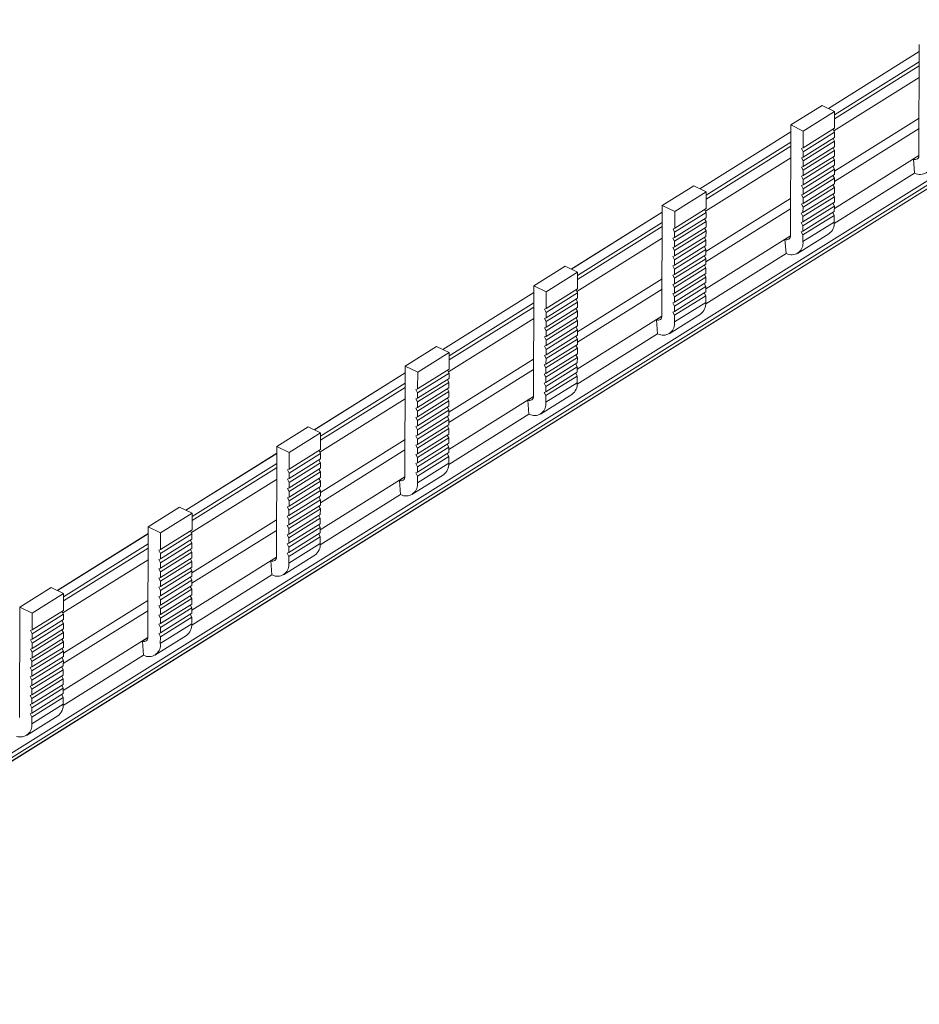
# Model space of a CAD drawing. Units: millimetres. Extents: x 1943 to 2717, y 964 to 1436.
# Drawn here: x 2473 to 2554, y 1253 to 1342 of the extents above; entities that cross this region are included whole.
import ezdxf

# ---------------------------------------------------------------- set-up
doc = ezdxf.new("R2010")
doc.units = ezdxf.units.MM

msp = doc.modelspace()

# ---------------------------------------------------------------- linework, layer by layer
at = {"color": 8, "linetype": 'Continuous', "lineweight": 15}
for p, q in [((2436.677, 1253.491), (2712.457, 1425.902)), ((2436.92, 1253.241), (2712.726, 1425.668)), ((2437.051, 1252.999), (2712.522, 1425.216)), ((2546.701, 1333.477), (2554.36, 1338.264)), ((2546.7, 1333.105), (2554.358, 1337.892)), ((2554.355, 1336.84), (2546.641, 1332.017)), ((2546.686, 1328.374), (2554.344, 1333.162)), ((2535.071, 1325.834), (2542.729, 1330.622)), ((2535.072, 1326.206), (2542.73, 1330.994)), ((2542.726, 1329.569), (2535.012, 1324.747)), ((2535.056, 1321.104), (2542.715, 1325.891)), ((2523.442, 1318.564), (2531.1, 1323.352)), ((2523.443, 1318.936), (2531.101, 1323.724)), ((2531.097, 1322.299), (2523.383, 1317.477)), ((2523.427, 1313.833), (2531.085, 1318.621)), ((2511.813, 1311.294), (2519.471, 1316.082)), ((2511.814, 1311.666), (2519.472, 1316.454)), ((2519.468, 1315.029), (2511.753, 1310.206)), ((2511.798, 1306.563), (2519.456, 1311.351)), ((2500.183, 1304.024), (2507.842, 1308.811)), ((2500.184, 1304.395), (2507.843, 1309.183)), ((2507.838, 1307.759), (2500.124, 1302.936)), ((2500.169, 1299.293), (2507.827, 1304.081)), ((2488.555, 1297.125), (2496.213, 1301.913)), ((2488.554, 1296.753), (2496.212, 1301.541)), ((2496.209, 1300.488), (2488.495, 1295.666)), ((2488.54, 1292.023), (2496.198, 1296.81)), ((2476.926, 1289.855), (2484.584, 1294.643)), ((2476.925, 1289.483), (2484.583, 1294.271)), ((2484.58, 1293.218), (2476.866, 1288.395)), ((2476.91, 1284.752), (2484.568, 1289.54))]:
    msp.add_line(p, q, dxfattribs=at)
at = {"color": 7, "linetype": 'Continuous', "lineweight": 15}
for p, q in [((2437.055, 1252.987), (2712.507, 1425.193)), ((2554.362, 1339.2), (2546.133, 1334.056)), ((2546.14, 1334.052), (2554.362, 1339.192)), ((2554.364, 1339.821), (2554.333, 1329.817)), ((2542.735, 1332.551), (2545.576, 1334.327)), ((2543.861, 1332.001), (2546.702, 1333.778)), ((2546.702, 1333.778), (2545.576, 1334.327)), ((2546.698, 1332.257), (2546.702, 1333.778)), ((2542.733, 1331.93), (2534.504, 1326.785)), ((2542.735, 1332.551), (2542.704, 1322.547)), ((2543.861, 1332.001), (2542.735, 1332.551)), ((2543.856, 1330.481), (2546.698, 1332.257)), ((2543.856, 1330.481), (2543.861, 1332.001)), ((2546.697, 1331.912), (2546.56, 1332.171)), ((2546.683, 1327.438), (2554.341, 1332.225)), ((2534.511, 1326.782), (2542.733, 1331.922)), ((2543.853, 1329.299), (2546.694, 1331.075)), ((2543.854, 1329.643), (2546.695, 1331.42)), ((2543.855, 1330.136), (2546.697, 1331.912)), ((2546.694, 1331.075), (2546.557, 1331.334)), ((2546.692, 1330.582), (2546.694, 1331.075)), ((2546.695, 1331.42), (2546.697, 1331.912)), ((2543.705, 1330.421), (2543.856, 1330.481)), ((2543.855, 1330.136), (2543.705, 1330.421)), ((2543.85, 1328.461), (2546.691, 1330.237)), ((2543.851, 1328.806), (2546.692, 1330.582)), ((2546.691, 1330.237), (2546.555, 1330.496)), ((2546.69, 1329.745), (2546.691, 1330.237)), ((2543.702, 1329.584), (2543.854, 1329.643)), ((2543.853, 1329.299), (2543.702, 1329.584)), ((2543.848, 1327.624), (2546.689, 1329.4)), ((2543.849, 1327.969), (2546.69, 1329.745)), ((2543.851, 1328.806), (2543.853, 1329.299)), ((2543.854, 1329.643), (2543.855, 1330.136)), ((2546.689, 1329.4), (2546.552, 1329.659)), ((2546.675, 1325.004), (2554.333, 1329.791)), ((2546.687, 1328.908), (2546.689, 1329.4)), ((2553.839, 1329.475), (2554.333, 1329.784)), ((2553.933, 1328.189), (2553.839, 1329.475)), ((2543.7, 1328.747), (2543.851, 1328.806)), ((2543.85, 1328.461), (2543.7, 1328.747)), ((2543.845, 1326.787), (2546.686, 1328.563)), ((2543.846, 1327.131), (2546.687, 1328.908)), ((2543.849, 1327.969), (2543.85, 1328.461)), ((2546.686, 1328.563), (2546.55, 1328.822)), ((2546.685, 1328.07), (2546.686, 1328.563)), ((2543.697, 1327.909), (2543.849, 1327.969)), ((2543.848, 1327.624), (2543.697, 1327.909)), ((2543.842, 1325.949), (2546.684, 1327.726)), ((2543.843, 1326.294), (2546.685, 1328.07)), ((2543.846, 1327.131), (2543.848, 1327.624)), ((2546.684, 1327.726), (2546.547, 1327.984)), ((2553.933, 1328.189), (2546.667, 1323.646)), ((2546.682, 1327.233), (2546.684, 1327.726)), ((2553.933, 1328.189), (2554.089, 1328.127)), ((2531.106, 1325.281), (2533.947, 1327.057)), ((2535.073, 1326.507), (2533.947, 1327.057)), ((2543.694, 1327.072), (2543.846, 1327.131)), ((2543.845, 1326.787), (2543.694, 1327.072)), ((2543.84, 1325.112), (2546.681, 1326.888)), ((2543.841, 1325.457), (2546.682, 1327.233)), ((2543.843, 1326.294), (2543.845, 1326.787)), ((2546.681, 1326.888), (2546.545, 1327.147)), ((2546.68, 1326.396), (2546.681, 1326.888)), ((2532.232, 1324.731), (2535.073, 1326.507)), ((2535.068, 1324.987), (2535.073, 1326.507)), ((2543.692, 1326.235), (2543.843, 1326.294)), ((2543.842, 1325.949), (2543.692, 1326.235)), ((2543.837, 1324.275), (2546.678, 1326.051)), ((2543.838, 1324.62), (2546.68, 1326.396)), ((2543.841, 1325.457), (2543.842, 1325.949)), ((2546.678, 1326.051), (2546.542, 1326.31)), ((2546.677, 1325.559), (2546.678, 1326.051)), ((2531.106, 1325.281), (2531.075, 1315.277)), ((2532.232, 1324.731), (2531.106, 1325.281)), ((2532.227, 1323.21), (2535.068, 1324.987)), ((2535.067, 1324.642), (2534.931, 1324.901)), ((2535.053, 1320.167), (2542.712, 1324.955)), ((2543.689, 1325.397), (2543.841, 1325.457)), ((2543.84, 1325.112), (2543.689, 1325.397)), ((2543.835, 1323.438), (2546.676, 1325.214)), ((2543.836, 1323.782), (2546.677, 1325.559)), ((2543.838, 1324.62), (2543.84, 1325.112)), ((2546.676, 1325.214), (2546.539, 1325.473)), ((2546.674, 1324.721), (2546.676, 1325.214)), ((2531.104, 1324.66), (2522.875, 1319.515)), ((2522.882, 1319.512), (2531.104, 1324.652)), ((2532.225, 1322.373), (2535.066, 1324.149)), ((2532.226, 1322.865), (2535.067, 1324.642)), ((2532.227, 1323.21), (2532.232, 1324.731)), ((2535.065, 1323.804), (2534.928, 1324.063)), ((2535.066, 1324.149), (2535.067, 1324.642)), ((2543.687, 1324.56), (2543.838, 1324.62)), ((2543.837, 1324.275), (2543.687, 1324.56)), ((2543.832, 1322.6), (2546.673, 1324.376)), ((2543.833, 1322.945), (2546.674, 1324.721)), ((2543.836, 1323.782), (2543.837, 1324.275)), ((2546.673, 1324.376), (2546.537, 1324.635)), ((2546.671, 1323.773), (2546.673, 1324.376)), ((2532.076, 1323.151), (2532.227, 1323.21)), ((2532.226, 1322.865), (2532.076, 1323.151)), ((2532.222, 1321.536), (2535.063, 1323.312)), ((2532.223, 1322.028), (2535.065, 1323.804)), ((2535.062, 1322.967), (2534.926, 1323.226)), ((2535.063, 1323.312), (2535.065, 1323.804)), ((2543.684, 1323.723), (2543.836, 1323.782)), ((2543.835, 1323.438), (2543.684, 1323.723)), ((2543.83, 1321.997), (2546.671, 1323.773)), ((2543.833, 1322.945), (2543.835, 1323.438)), ((2532.073, 1322.314), (2532.225, 1322.373)), ((2532.223, 1322.028), (2532.073, 1322.314)), ((2532.218, 1320.354), (2535.06, 1322.13)), ((2532.219, 1320.698), (2535.061, 1322.475)), ((2532.221, 1321.191), (2535.062, 1322.967)), ((2532.225, 1322.373), (2532.226, 1322.865)), ((2535.06, 1322.13), (2534.923, 1322.389)), ((2535.046, 1317.734), (2542.704, 1322.521)), ((2535.058, 1321.637), (2535.06, 1322.13)), ((2535.061, 1322.475), (2535.062, 1322.967)), ((2542.21, 1322.205), (2542.703, 1322.514)), ((2542.304, 1320.918), (2542.21, 1322.205)), ((2543.345, 1320.938), (2546.186, 1322.714)), ((2543.682, 1322.886), (2543.833, 1322.945)), ((2543.832, 1322.6), (2543.682, 1322.886)), ((2543.83, 1321.997), (2543.832, 1322.6)), ((2532.07, 1321.476), (2532.222, 1321.536)), ((2532.221, 1321.191), (2532.07, 1321.476)), ((2532.216, 1319.516), (2535.057, 1321.293)), ((2532.217, 1319.861), (2535.058, 1321.637)), ((2532.222, 1321.536), (2532.223, 1322.028)), ((2535.057, 1321.293), (2534.92, 1321.551)), ((2535.055, 1320.8), (2535.057, 1321.293)), ((2532.068, 1320.639), (2532.219, 1320.698)), ((2532.218, 1320.354), (2532.068, 1320.639)), ((2532.213, 1318.679), (2535.054, 1320.455)), ((2532.214, 1319.024), (2535.055, 1320.8)), ((2532.217, 1319.861), (2532.218, 1320.354)), ((2532.219, 1320.698), (2532.221, 1321.191)), ((2535.054, 1320.455), (2534.918, 1320.714)), ((2542.304, 1320.918), (2535.038, 1316.376)), ((2535.053, 1319.963), (2535.054, 1320.455)), ((2542.304, 1320.918), (2542.46, 1320.857)), ((2519.477, 1318.011), (2522.318, 1319.787)), ((2523.444, 1319.237), (2522.318, 1319.787)), ((2532.065, 1319.802), (2532.217, 1319.861)), ((2532.216, 1319.516), (2532.065, 1319.802)), ((2532.211, 1317.842), (2535.052, 1319.618)), ((2532.212, 1318.187), (2535.053, 1319.963)), ((2532.214, 1319.024), (2532.216, 1319.516)), ((2535.052, 1319.618), (2534.915, 1319.877)), ((2535.05, 1319.126), (2535.052, 1319.618)), ((2520.603, 1317.461), (2523.444, 1319.237)), ((2523.439, 1317.716), (2523.444, 1319.237)), ((2532.063, 1318.964), (2532.214, 1319.024)), ((2532.213, 1318.679), (2532.063, 1318.964)), ((2532.208, 1317.004), (2535.049, 1318.781)), ((2532.209, 1317.349), (2535.05, 1319.126)), ((2532.212, 1318.187), (2532.213, 1318.679)), ((2535.049, 1318.781), (2534.913, 1319.04)), ((2535.048, 1318.288), (2535.049, 1318.781)), ((2519.477, 1318.011), (2519.446, 1308.006)), ((2520.603, 1317.461), (2519.477, 1318.011)), ((2520.598, 1315.94), (2523.439, 1317.716)), ((2523.424, 1312.897), (2531.082, 1317.685)), ((2532.06, 1318.127), (2532.212, 1318.187)), ((2532.211, 1317.842), (2532.06, 1318.127)), ((2532.205, 1316.167), (2535.047, 1317.943)), ((2532.206, 1316.512), (2535.048, 1318.288)), ((2532.209, 1317.349), (2532.211, 1317.842)), ((2535.047, 1317.943), (2534.91, 1318.202)), ((2535.045, 1317.451), (2535.047, 1317.943)), ((2519.475, 1317.389), (2511.246, 1312.245)), ((2511.253, 1312.241), (2519.475, 1317.381)), ((2520.595, 1315.103), (2523.437, 1316.879)), ((2520.597, 1315.595), (2523.438, 1317.371)), ((2520.598, 1315.94), (2520.603, 1317.461)), ((2523.436, 1316.534), (2523.299, 1316.793)), ((2523.438, 1317.371), (2523.302, 1317.63)), ((2523.437, 1316.879), (2523.438, 1317.371)), ((2532.057, 1317.29), (2532.209, 1317.349)), ((2532.208, 1317.004), (2532.057, 1317.29)), ((2532.203, 1315.33), (2535.044, 1317.106)), ((2532.204, 1315.675), (2535.045, 1317.451)), ((2532.206, 1316.512), (2532.208, 1317.004)), ((2535.044, 1317.106), (2534.908, 1317.365)), ((2535.042, 1316.503), (2535.044, 1317.106)), ((2520.446, 1315.881), (2520.598, 1315.94)), ((2520.593, 1314.265), (2523.434, 1316.042)), ((2520.594, 1314.758), (2523.436, 1316.534)), ((2523.433, 1315.697), (2523.296, 1315.956)), ((2523.434, 1316.042), (2523.436, 1316.534)), ((2532.055, 1316.453), (2532.206, 1316.512)), ((2532.205, 1316.167), (2532.055, 1316.453)), ((2532.201, 1314.727), (2535.042, 1316.503)), ((2532.204, 1315.675), (2532.205, 1316.167)), ((2520.444, 1315.043), (2520.595, 1315.103)), ((2520.594, 1314.758), (2520.444, 1315.043)), ((2520.597, 1315.595), (2520.446, 1315.881)), ((2520.59, 1313.428), (2523.431, 1315.204)), ((2520.592, 1313.921), (2523.433, 1315.697)), ((2520.595, 1315.103), (2520.597, 1315.595)), ((2523.43, 1314.86), (2523.294, 1315.118)), ((2523.417, 1310.463), (2531.074, 1315.251)), ((2523.431, 1315.204), (2523.433, 1315.697)), ((2530.581, 1314.935), (2531.074, 1315.243)), ((2531.716, 1313.668), (2534.557, 1315.444)), ((2532.052, 1315.615), (2532.204, 1315.675)), ((2532.203, 1315.33), (2532.052, 1315.615)), ((2532.201, 1314.727), (2532.203, 1315.33)), ((2520.441, 1314.206), (2520.593, 1314.265)), ((2520.592, 1313.921), (2520.441, 1314.206)), ((2520.588, 1312.591), (2523.429, 1314.367)), ((2520.589, 1313.083), (2523.43, 1314.86)), ((2520.593, 1314.265), (2520.594, 1314.758)), ((2523.428, 1314.022), (2523.291, 1314.281)), ((2523.429, 1314.367), (2523.43, 1314.86)), ((2530.674, 1313.648), (2530.581, 1314.935)), ((2520.439, 1313.369), (2520.59, 1313.428)), ((2520.589, 1313.083), (2520.439, 1313.369)), ((2520.585, 1311.754), (2523.426, 1313.53)), ((2520.587, 1312.246), (2523.428, 1314.022)), ((2520.59, 1313.428), (2520.592, 1313.921)), ((2523.425, 1313.185), (2523.289, 1313.444)), ((2530.674, 1313.648), (2523.408, 1309.106)), ((2523.426, 1313.53), (2523.428, 1314.022)), ((2530.674, 1313.648), (2530.831, 1313.587)), ((2507.847, 1310.74), (2510.689, 1312.517)), ((2511.815, 1311.967), (2510.689, 1312.517)), ((2520.436, 1312.531), (2520.588, 1312.591)), ((2520.587, 1312.246), (2520.436, 1312.531)), ((2520.581, 1310.571), (2523.423, 1312.348)), ((2520.582, 1310.916), (2523.424, 1312.693)), ((2520.584, 1311.409), (2523.425, 1313.185)), ((2520.588, 1312.591), (2520.589, 1313.083)), ((2523.423, 1312.348), (2523.286, 1312.607)), ((2523.421, 1311.855), (2523.423, 1312.348)), ((2523.424, 1312.693), (2523.425, 1313.185)), ((2508.973, 1310.191), (2511.815, 1311.967)), ((2511.81, 1310.446), (2511.815, 1311.967)), ((2520.433, 1311.694), (2520.585, 1311.754)), ((2520.584, 1311.409), (2520.433, 1311.694)), ((2520.579, 1309.734), (2523.42, 1311.51)), ((2520.58, 1310.079), (2523.421, 1311.855)), ((2520.585, 1311.754), (2520.587, 1312.246)), ((2523.42, 1311.51), (2523.283, 1311.769)), ((2523.418, 1311.018), (2523.42, 1311.51)), ((2507.847, 1310.74), (2507.817, 1300.736)), ((2508.973, 1310.191), (2507.847, 1310.74)), ((2520.431, 1310.857), (2520.582, 1310.916)), ((2520.581, 1310.571), (2520.431, 1310.857)), ((2520.576, 1308.897), (2523.417, 1310.673)), ((2520.577, 1309.242), (2523.418, 1311.018)), ((2520.58, 1310.079), (2520.581, 1310.571)), ((2520.582, 1310.916), (2520.584, 1311.409)), ((2523.417, 1310.673), (2523.281, 1310.932)), ((2523.416, 1310.181), (2523.417, 1310.673)), ((2507.846, 1310.119), (2499.616, 1304.974)), ((2499.623, 1304.971), (2507.846, 1310.111)), ((2508.968, 1308.325), (2511.809, 1310.101)), ((2508.969, 1308.67), (2511.81, 1310.446)), ((2508.969, 1308.67), (2508.973, 1310.191)), ((2511.809, 1310.101), (2511.672, 1310.36)), ((2511.795, 1305.627), (2519.453, 1310.414)), ((2511.807, 1309.609), (2511.809, 1310.101)), ((2520.428, 1310.02), (2520.58, 1310.079)), ((2520.579, 1309.734), (2520.428, 1310.02)), ((2520.574, 1308.06), (2523.415, 1309.836)), ((2520.575, 1308.404), (2523.416, 1310.181)), ((2520.577, 1309.242), (2520.579, 1309.734)), ((2523.415, 1309.836), (2523.278, 1310.095)), ((2523.413, 1309.233), (2523.415, 1309.836)), ((2508.964, 1306.995), (2511.805, 1308.771)), ((2508.965, 1307.488), (2511.806, 1309.264)), ((2508.966, 1307.832), (2511.807, 1309.609)), ((2511.806, 1309.264), (2511.67, 1309.523)), ((2511.805, 1308.771), (2511.806, 1309.264)), ((2520.426, 1309.182), (2520.577, 1309.242)), ((2520.576, 1308.897), (2520.426, 1309.182)), ((2520.572, 1307.457), (2523.413, 1309.233)), ((2520.575, 1308.404), (2520.576, 1308.897)), ((2508.817, 1308.61), (2508.969, 1308.67)), ((2508.968, 1308.325), (2508.817, 1308.61)), ((2508.961, 1306.158), (2511.802, 1307.934)), ((2508.962, 1306.65), (2511.804, 1308.427)), ((2508.966, 1307.832), (2508.968, 1308.325)), ((2511.804, 1308.427), (2511.667, 1308.685)), ((2511.788, 1303.193), (2519.445, 1307.981)), ((2511.802, 1307.934), (2511.804, 1308.427)), ((2518.951, 1307.664), (2519.445, 1307.973)), ((2520.087, 1306.397), (2522.928, 1308.174)), ((2520.423, 1308.345), (2520.575, 1308.404)), ((2520.574, 1308.06), (2520.423, 1308.345)), ((2520.572, 1307.457), (2520.574, 1308.06)), ((2508.812, 1306.936), (2508.964, 1306.995)), ((2508.815, 1307.773), (2508.966, 1307.832)), ((2508.965, 1307.488), (2508.815, 1307.773)), ((2508.958, 1305.321), (2511.8, 1307.097)), ((2508.96, 1305.813), (2511.801, 1307.589)), ((2508.964, 1306.995), (2508.965, 1307.488)), ((2511.799, 1306.752), (2511.662, 1307.011)), ((2511.801, 1307.589), (2511.665, 1307.848)), ((2511.8, 1307.097), (2511.801, 1307.589)), ((2519.045, 1306.378), (2518.951, 1307.664)), ((2508.809, 1306.098), (2508.961, 1306.158)), ((2508.96, 1305.813), (2508.809, 1306.098)), ((2508.962, 1306.65), (2508.812, 1306.936)), ((2508.956, 1304.483), (2511.797, 1306.26)), ((2508.957, 1304.976), (2511.799, 1306.752)), ((2508.961, 1306.158), (2508.962, 1306.65)), ((2511.796, 1305.915), (2511.659, 1306.174)), ((2519.045, 1306.378), (2511.779, 1301.835)), ((2511.797, 1306.26), (2511.799, 1306.752)), ((2519.045, 1306.378), (2519.202, 1306.317)), ((2496.218, 1303.47), (2499.059, 1305.246)), ((2500.185, 1304.697), (2499.059, 1305.246)), ((2508.807, 1305.261), (2508.958, 1305.321)), ((2508.957, 1304.976), (2508.807, 1305.261)), ((2508.953, 1303.646), (2511.794, 1305.422)), ((2508.955, 1304.138), (2511.796, 1305.915)), ((2508.958, 1305.321), (2508.96, 1305.813)), ((2511.793, 1305.077), (2511.657, 1305.336)), ((2511.794, 1305.422), (2511.796, 1305.915)), ((2497.344, 1302.92), (2500.185, 1304.697)), ((2500.181, 1303.176), (2500.185, 1304.697)), ((2508.804, 1304.424), (2508.956, 1304.483)), ((2508.955, 1304.138), (2508.804, 1304.424)), ((2508.951, 1302.809), (2511.792, 1304.585)), ((2508.952, 1303.301), (2511.793, 1305.077)), ((2508.956, 1304.483), (2508.957, 1304.976)), ((2511.791, 1304.24), (2511.654, 1304.499)), ((2511.792, 1304.585), (2511.793, 1305.077)), ((2496.218, 1303.47), (2496.187, 1293.466)), ((2497.344, 1302.92), (2496.218, 1303.47)), ((2508.802, 1303.587), (2508.953, 1303.646)), ((2508.952, 1303.301), (2508.802, 1303.587)), ((2508.948, 1301.971), (2511.789, 1303.748)), ((2508.95, 1302.464), (2511.791, 1304.24)), ((2508.953, 1303.646), (2508.955, 1304.138)), ((2511.788, 1303.403), (2511.652, 1303.662)), ((2511.789, 1303.748), (2511.791, 1304.24)), ((2496.216, 1302.849), (2487.987, 1297.704)), ((2487.994, 1297.701), (2496.216, 1302.841)), ((2497.338, 1301.055), (2500.18, 1302.831)), ((2497.339, 1301.399), (2500.181, 1303.176)), ((2497.339, 1301.399), (2497.344, 1302.92)), ((2500.18, 1302.831), (2500.043, 1303.09)), ((2500.166, 1298.356), (2507.824, 1303.144)), ((2500.178, 1302.338), (2500.18, 1302.831)), ((2508.799, 1302.749), (2508.951, 1302.809)), ((2508.95, 1302.464), (2508.799, 1302.749)), ((2508.944, 1300.789), (2511.786, 1302.566)), ((2508.945, 1301.134), (2511.787, 1302.91)), ((2508.947, 1301.627), (2511.788, 1303.403)), ((2508.951, 1302.809), (2508.952, 1303.301)), ((2511.786, 1302.566), (2511.649, 1302.824)), ((2511.784, 1301.963), (2511.786, 1302.566)), ((2511.787, 1302.91), (2511.788, 1303.403)), ((2497.336, 1300.217), (2500.177, 1301.994)), ((2497.337, 1300.562), (2500.178, 1302.338)), ((2500.177, 1301.994), (2500.041, 1302.252)), ((2500.176, 1301.501), (2500.177, 1301.994)), ((2508.796, 1301.912), (2508.948, 1301.971)), ((2508.947, 1301.627), (2508.796, 1301.912)), ((2508.943, 1300.186), (2511.784, 1301.963)), ((2508.948, 1301.971), (2508.95, 1302.464)), ((2497.188, 1301.34), (2497.339, 1301.399)), ((2497.338, 1301.055), (2497.188, 1301.34)), ((2497.333, 1299.38), (2500.174, 1301.156)), ((2497.334, 1299.725), (2500.176, 1301.501)), ((2497.337, 1300.562), (2497.338, 1301.055)), ((2500.174, 1301.156), (2500.038, 1301.415)), ((2500.173, 1300.664), (2500.174, 1301.156)), ((2508.457, 1299.127), (2511.299, 1300.903)), ((2508.794, 1301.075), (2508.945, 1301.134)), ((2508.944, 1300.789), (2508.794, 1301.075)), ((2508.943, 1300.186), (2508.944, 1300.789)), ((2508.945, 1301.134), (2508.947, 1301.627)), ((2497.185, 1300.503), (2497.337, 1300.562)), ((2497.336, 1300.217), (2497.185, 1300.503)), ((2497.331, 1298.543), (2500.172, 1300.319)), ((2497.332, 1298.888), (2500.173, 1300.664)), ((2497.334, 1299.725), (2497.336, 1300.217)), ((2500.172, 1300.319), (2500.035, 1300.578)), ((2500.158, 1295.923), (2507.816, 1300.71)), ((2500.17, 1299.827), (2500.172, 1300.319)), ((2507.322, 1300.394), (2507.816, 1300.703)), ((2507.416, 1299.107), (2507.322, 1300.394)), ((2497.183, 1299.665), (2497.334, 1299.725)), ((2497.333, 1299.38), (2497.183, 1299.665)), ((2497.327, 1297.213), (2500.168, 1298.989)), ((2497.328, 1297.705), (2500.169, 1299.482)), ((2497.329, 1298.05), (2500.17, 1299.827)), ((2497.332, 1298.888), (2497.333, 1299.38)), ((2500.169, 1299.482), (2500.033, 1299.74)), ((2507.416, 1299.107), (2500.15, 1294.565)), ((2500.168, 1298.989), (2500.169, 1299.482)), ((2507.416, 1299.107), (2507.572, 1299.046)), ((2497.18, 1298.828), (2497.332, 1298.888)), ((2497.331, 1298.543), (2497.18, 1298.828)), ((2497.324, 1296.376), (2500.165, 1298.152)), ((2497.325, 1296.868), (2500.167, 1298.644)), ((2497.329, 1298.05), (2497.331, 1298.543)), ((2500.167, 1298.644), (2500.03, 1298.903)), ((2500.165, 1298.152), (2500.167, 1298.644)), ((2484.589, 1296.2), (2487.43, 1297.976)), ((2485.715, 1295.65), (2488.556, 1297.426)), ((2488.556, 1297.426), (2487.43, 1297.976)), ((2488.551, 1295.905), (2488.556, 1297.426)), ((2497.175, 1297.153), (2497.327, 1297.213)), ((2497.178, 1297.991), (2497.329, 1298.05)), ((2497.328, 1297.705), (2497.178, 1297.991)), ((2497.321, 1295.538), (2500.163, 1297.315)), ((2497.323, 1296.031), (2500.164, 1297.807)), ((2497.327, 1297.213), (2497.328, 1297.705)), ((2500.162, 1296.97), (2500.025, 1297.229)), ((2500.164, 1297.807), (2500.028, 1298.066)), ((2500.163, 1297.315), (2500.164, 1297.807)), ((2497.172, 1296.316), (2497.324, 1296.376)), ((2497.323, 1296.031), (2497.172, 1296.316)), ((2497.325, 1296.868), (2497.175, 1297.153)), ((2497.319, 1294.701), (2500.16, 1296.477)), ((2497.32, 1295.194), (2500.162, 1296.97)), ((2497.324, 1296.376), (2497.325, 1296.868)), ((2500.159, 1296.133), (2500.022, 1296.391)), ((2500.16, 1296.477), (2500.162, 1296.97)), ((2484.587, 1295.579), (2476.358, 1290.434)), ((2476.365, 1290.43), (2484.587, 1295.571)), ((2484.589, 1296.2), (2484.558, 1286.195)), ((2485.715, 1295.65), (2484.589, 1296.2)), ((2485.709, 1293.784), (2488.55, 1295.561)), ((2485.71, 1294.129), (2488.551, 1295.905)), ((2485.71, 1294.129), (2485.715, 1295.65)), ((2488.55, 1295.561), (2488.414, 1295.819)), ((2488.537, 1291.086), (2496.195, 1295.874)), ((2488.549, 1295.068), (2488.55, 1295.561)), ((2497.17, 1295.479), (2497.321, 1295.538)), ((2497.32, 1295.194), (2497.17, 1295.479)), ((2497.316, 1293.864), (2500.157, 1295.64)), ((2497.318, 1294.356), (2500.159, 1296.133)), ((2497.321, 1295.538), (2497.323, 1296.031)), ((2500.156, 1295.295), (2500.02, 1295.554)), ((2500.157, 1295.64), (2500.159, 1296.133)), ((2485.707, 1292.947), (2488.548, 1294.723)), ((2485.708, 1293.292), (2488.549, 1295.068)), ((2488.548, 1294.723), (2488.411, 1294.982)), ((2488.546, 1294.231), (2488.548, 1294.723)), ((2497.167, 1294.642), (2497.319, 1294.701)), ((2497.318, 1294.356), (2497.167, 1294.642)), ((2497.313, 1292.916), (2500.155, 1294.692)), ((2497.315, 1293.519), (2500.156, 1295.295)), ((2497.319, 1294.701), (2497.32, 1295.194)), ((2500.155, 1294.692), (2500.156, 1295.295)), ((2485.559, 1294.07), (2485.71, 1294.129)), ((2485.709, 1293.784), (2485.559, 1294.07)), ((2485.704, 1292.11), (2488.545, 1293.886)), ((2485.705, 1292.455), (2488.546, 1294.231)), ((2485.708, 1293.292), (2485.709, 1293.784)), ((2488.545, 1293.886), (2488.409, 1294.145)), ((2488.544, 1293.393), (2488.545, 1293.886)), ((2496.828, 1291.857), (2499.669, 1293.633)), ((2497.165, 1293.804), (2497.316, 1293.864)), ((2497.315, 1293.519), (2497.165, 1293.804)), ((2497.316, 1293.864), (2497.318, 1294.356)), ((2485.556, 1293.232), (2485.708, 1293.292)), ((2485.707, 1292.947), (2485.556, 1293.232)), ((2485.701, 1291.272), (2488.543, 1293.049)), ((2485.702, 1291.617), (2488.544, 1293.393)), ((2485.705, 1292.455), (2485.707, 1292.947)), ((2488.543, 1293.049), (2488.406, 1293.307)), ((2488.529, 1288.653), (2496.187, 1293.44)), ((2488.541, 1292.556), (2488.543, 1293.049)), ((2495.693, 1293.124), (2496.186, 1293.432)), ((2495.787, 1291.837), (2495.693, 1293.124)), ((2497.313, 1292.916), (2497.315, 1293.519)), ((2485.553, 1292.395), (2485.705, 1292.455)), ((2485.704, 1292.11), (2485.553, 1292.395)), ((2485.699, 1290.435), (2488.54, 1292.211)), ((2485.7, 1290.78), (2488.541, 1292.556)), ((2485.702, 1291.617), (2485.704, 1292.11)), ((2488.54, 1292.211), (2488.404, 1292.47)), ((2495.787, 1291.837), (2488.521, 1287.295)), ((2488.539, 1291.719), (2488.54, 1292.211)), ((2495.787, 1291.837), (2495.943, 1291.776)), ((2485.551, 1291.558), (2485.702, 1291.617)), ((2485.701, 1291.272), (2485.551, 1291.558)), ((2485.696, 1289.598), (2488.537, 1291.374)), ((2485.697, 1289.943), (2488.539, 1291.719)), ((2485.7, 1290.78), (2485.701, 1291.272)), ((2488.537, 1291.374), (2488.401, 1291.633)), ((2488.536, 1290.882), (2488.537, 1291.374)), ((2472.96, 1288.929), (2475.801, 1290.706)), ((2474.086, 1288.38), (2476.927, 1290.156)), ((2476.927, 1290.156), (2475.801, 1290.706)), ((2476.922, 1288.635), (2476.927, 1290.156)), ((2485.548, 1290.72), (2485.7, 1290.78)), ((2485.699, 1290.435), (2485.548, 1290.72)), ((2485.694, 1288.761), (2488.535, 1290.537)), ((2485.695, 1289.105), (2488.536, 1290.882)), ((2485.697, 1289.943), (2485.699, 1290.435)), ((2488.535, 1290.537), (2488.398, 1290.796)), ((2488.533, 1290.044), (2488.535, 1290.537)), ((2485.546, 1289.883), (2485.697, 1289.943)), ((2485.696, 1289.598), (2485.546, 1289.883)), ((2485.69, 1287.431), (2488.531, 1289.207)), ((2485.691, 1287.923), (2488.532, 1289.7)), ((2485.692, 1288.268), (2488.533, 1290.044)), ((2485.695, 1289.105), (2485.696, 1289.598)), ((2488.532, 1289.7), (2488.396, 1289.958)), ((2488.531, 1289.207), (2488.532, 1289.7)), ((2472.96, 1288.929), (2472.929, 1278.925)), ((2474.086, 1288.38), (2472.96, 1288.929)), ((2474.08, 1286.514), (2476.921, 1288.29)), ((2474.081, 1286.859), (2476.922, 1288.635)), ((2474.081, 1286.859), (2474.086, 1288.38)), ((2476.921, 1288.29), (2476.785, 1288.549)), ((2476.907, 1283.816), (2484.566, 1288.603)), ((2476.92, 1287.798), (2476.921, 1288.29)), ((2485.543, 1289.046), (2485.695, 1289.105)), ((2485.694, 1288.761), (2485.543, 1289.046)), ((2485.687, 1286.594), (2488.528, 1288.37)), ((2485.689, 1287.086), (2488.53, 1288.862)), ((2485.692, 1288.268), (2485.694, 1288.761)), ((2488.527, 1288.025), (2488.391, 1288.284)), ((2488.53, 1288.862), (2488.393, 1289.121)), ((2488.528, 1288.37), (2488.53, 1288.862)), ((2474.077, 1285.677), (2476.919, 1287.453)), ((2474.078, 1286.021), (2476.92, 1287.798)), ((2476.919, 1287.453), (2476.782, 1287.712)), ((2476.917, 1286.96), (2476.919, 1287.453)), ((2485.538, 1287.371), (2485.69, 1287.431)), ((2485.541, 1288.209), (2485.692, 1288.268)), ((2485.691, 1287.923), (2485.541, 1288.209)), ((2485.684, 1285.646), (2488.525, 1287.422)), ((2485.686, 1286.249), (2488.527, 1288.025)), ((2485.69, 1287.431), (2485.691, 1287.923)), ((2488.525, 1287.422), (2488.527, 1288.025)), ((2473.929, 1286.799), (2474.081, 1286.859)), ((2474.08, 1286.514), (2473.929, 1286.799)), ((2474.075, 1284.839), (2476.916, 1286.616)), ((2474.076, 1285.184), (2476.917, 1286.96)), ((2474.078, 1286.021), (2474.08, 1286.514)), ((2476.916, 1286.616), (2476.78, 1286.874)), ((2476.915, 1286.123), (2476.916, 1286.616)), ((2485.535, 1286.534), (2485.687, 1286.594)), ((2485.686, 1286.249), (2485.535, 1286.534)), ((2485.689, 1287.086), (2485.538, 1287.371)), ((2485.687, 1286.594), (2485.689, 1287.086)), ((2473.927, 1285.962), (2474.078, 1286.021)), ((2474.077, 1285.677), (2473.927, 1285.962)), ((2474.072, 1284.002), (2476.913, 1285.778)), ((2474.073, 1284.347), (2476.915, 1286.123)), ((2474.076, 1285.184), (2474.077, 1285.677)), ((2476.913, 1285.778), (2476.777, 1286.037)), ((2476.9, 1281.382), (2484.558, 1286.17)), ((2476.912, 1285.286), (2476.913, 1285.778)), ((2484.064, 1285.854), (2484.557, 1286.162)), ((2484.157, 1284.567), (2484.064, 1285.854)), ((2485.199, 1284.586), (2488.04, 1286.363)), ((2485.684, 1285.646), (2485.686, 1286.249)), ((2473.924, 1285.125), (2474.076, 1285.184)), ((2474.075, 1284.839), (2473.924, 1285.125)), ((2474.07, 1283.165), (2476.911, 1284.941)), ((2474.071, 1283.51), (2476.912, 1285.286)), ((2474.073, 1284.347), (2474.075, 1284.839)), ((2476.911, 1284.941), (2476.774, 1285.2)), ((2476.909, 1284.449), (2476.911, 1284.941)), ((2473.922, 1284.287), (2474.073, 1284.347)), ((2474.072, 1284.002), (2473.922, 1284.287)), ((2474.067, 1282.328), (2476.908, 1284.104)), ((2474.068, 1282.672), (2476.909, 1284.449)), ((2474.071, 1283.51), (2474.072, 1284.002)), ((2476.908, 1284.104), (2476.772, 1284.363)), ((2484.157, 1284.567), (2476.892, 1280.024)), ((2476.907, 1283.611), (2476.908, 1284.104)), ((2484.157, 1284.567), (2484.314, 1284.506)), ((2473.919, 1283.45), (2474.071, 1283.51)), ((2474.07, 1283.165), (2473.919, 1283.45)), ((2474.064, 1281.49), (2476.906, 1283.267)), ((2474.066, 1281.835), (2476.907, 1283.611)), ((2474.068, 1282.672), (2474.07, 1283.165)), ((2476.906, 1283.267), (2476.769, 1283.525)), ((2476.904, 1282.774), (2476.906, 1283.267)), ((2473.917, 1282.613), (2474.068, 1282.672)), ((2474.067, 1282.328), (2473.917, 1282.613)), ((2474.062, 1280.653), (2476.903, 1282.429)), ((2474.063, 1280.998), (2476.904, 1282.774)), ((2474.066, 1281.835), (2474.067, 1282.328)), ((2476.903, 1282.429), (2476.767, 1282.688)), ((2476.902, 1281.937), (2476.903, 1282.429)), ((2473.914, 1281.776), (2474.066, 1281.835)), ((2474.064, 1281.49), (2473.914, 1281.776)), ((2474.059, 1279.816), (2476.901, 1281.592)), ((2474.06, 1280.161), (2476.902, 1281.937)), ((2474.063, 1280.998), (2474.064, 1281.49)), ((2476.901, 1281.592), (2476.764, 1281.851)), ((2476.899, 1281.099), (2476.901, 1281.592)), ((2473.911, 1280.938), (2474.063, 1280.998)), ((2474.062, 1280.653), (2473.911, 1280.938)), ((2474.057, 1278.978), (2476.898, 1280.755)), ((2474.058, 1279.323), (2476.899, 1281.099)), ((2474.06, 1280.161), (2474.062, 1280.653)), ((2476.898, 1280.755), (2476.761, 1281.013)), ((2476.896, 1280.152), (2476.898, 1280.755)), ((2473.909, 1280.101), (2474.06, 1280.161)), ((2474.059, 1279.816), (2473.909, 1280.101)), ((2474.055, 1278.375), (2476.896, 1280.152)), ((2474.058, 1279.323), (2474.059, 1279.816)), ((2473.57, 1277.316), (2476.411, 1279.092)), ((2473.906, 1279.264), (2474.058, 1279.323)), ((2474.057, 1278.978), (2473.906, 1279.264)), ((2474.055, 1278.375), (2474.057, 1278.978))]:
    msp.add_line(p, q, dxfattribs=at)
for centre, radius, start, end in [((2553.999, 1329.772), 0.337, 241.65751, 7.66346), ((2554.426, 1329.116), 1.045, 251.19954, 8.32313), ((2545.476, 1323.68), 1.199, 306.33317, 4.45172), ((2542.37, 1322.502), 0.337, 241.65751, 7.66346), ((2542.797, 1321.846), 1.045, 251.19954, 8.32313), ((2533.847, 1316.41), 1.199, 306.33317, 4.45172), ((2530.741, 1315.232), 0.337, 241.65751, 7.66346), ((2531.167, 1314.576), 1.045, 251.19954, 8.32313), ((2522.217, 1309.14), 1.199, 306.33317, 4.45172), ((2519.112, 1307.961), 0.337, 241.65751, 7.66346), ((2519.538, 1307.305), 1.045, 251.19954, 8.32313), ((2510.588, 1301.869), 1.199, 306.33317, 4.45172), ((2507.482, 1300.691), 0.337, 241.65751, 7.66346), ((2507.909, 1300.035), 1.045, 251.19954, 8.32313), ((2498.959, 1294.599), 1.199, 306.33317, 4.45172), ((2495.853, 1293.421), 0.337, 241.65751, 7.66346), ((2496.28, 1292.765), 1.045, 251.19954, 8.32313), ((2487.33, 1287.329), 1.199, 306.33317, 4.45172), ((2484.224, 1286.15), 0.337, 241.65751, 7.66346), ((2484.651, 1285.494), 1.045, 251.19954, 8.32313), ((2475.7, 1280.059), 1.199, 306.33317, 4.45172), ((2473.021, 1278.224), 1.045, 251.19954, 8.32313)]:
    msp.add_arc(centre, radius, start, end, dxfattribs=at)

doc.saveas('drawing.dxf')
